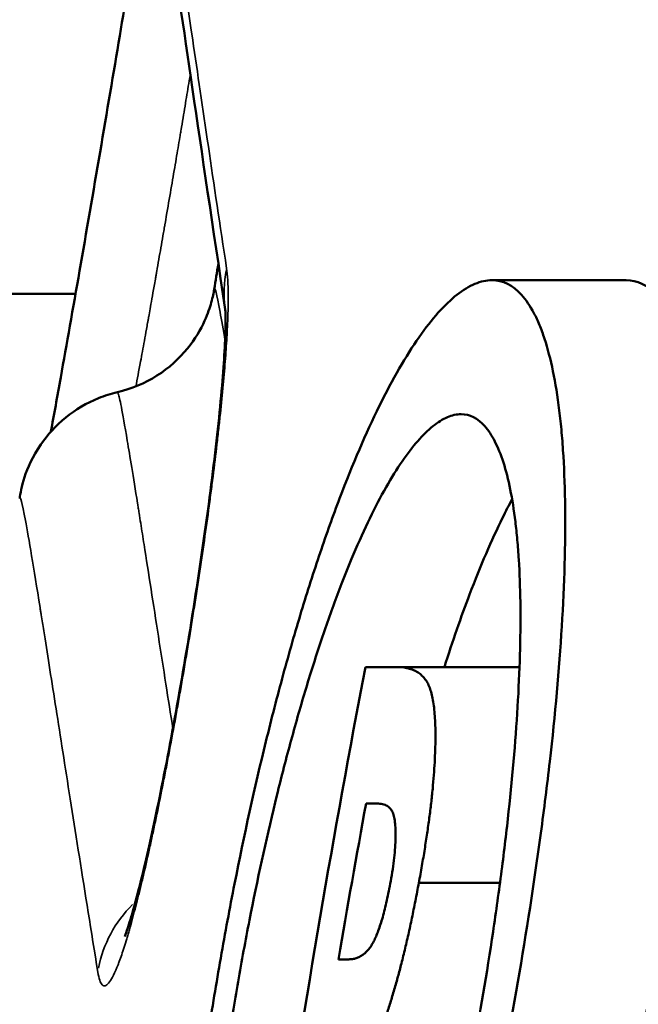
# Model space of a CAD drawing. Units: millimetres. Extents: x -225 to 11253, y -52 to 10158.
# Drawn here: x 6887 to 6906, y 7775 to 7806 of the extents above; entities that cross this region are included whole.
import ezdxf

# ---------------------------------------------------------------- set-up
doc = ezdxf.new("R2010")
doc.units = ezdxf.units.MM
doc.header["$LTSCALE"] = 25
doc.layers.add('MD_Visible', color=7, linetype='Continuous', lineweight=50)
doc.layers.add('MD_Visible Narrow', color=7, linetype='Continuous', lineweight=35)
doc.dimstyles.new('DİLARA 5', dxfattribs={"dimtxt": 250, "dimasz": 100, "dimexe": 0, "dimexo": 100, "dimgap": 50, "dimtad": 2, "dimdec": 0, "dimlfac": 0.1, "dimrnd": 5, "dimtxsty": 'Standard', "dimcen": 0, "dimse1": 1, "dimse2": 1, "dimclrd": 256, "dimadec": 0, "dimazin": 0, "dimtfac": 1, "dimtdec": 0, "dimtix": 1, "dimtmove": 0, "dimatfit": 3, "dimfxl": 1, "dimarcsym": 0})

# ---------------------------------------------------------------- blocks, each defined once
blk = doc.blocks.new('CustomObjectsInViewport6_0')
at = {"layer": 'MD_Visible', "extrusion": (0, 1, 0)}
for p, q in [((6906.109, 7797.893), (6901.904, 7797.893)), ((6888.86, 7797.463), (6883.74, 7797.463)), ((6891.279, 7797.463), (6891.279, 7797.463)), ((6898.912, 7785.771), (6902.769, 7785.771)), ((6897.962, 7781.497), (6898.247, 7781.497)), ((6897.962, 7781.497), (6897.962, 7781.497)), ((6899.615, 7779.007), (6902.156, 7779.007)), ((6897.418, 7776.612), (6897.098, 7776.612))]:
    blk.add_line(p, q, dxfattribs=at)
at = {"layer": 'MD_Visible'}
for points, knots in [([(6893.55, 7796.976), (6892.76, 7802.207), (6892.192, 7806.185), (6891.607, 7810.136), (6891.455, 7811.126), (6891.298, 7812.069), (6891.255, 7812.301), (6891.235, 7812.394), (6891.234, 7812.402), (6891.234, 7812.402)], [0.008471, 0.008471, 0.008471, 0.008471, 5.672649, 5.672649, 8.48406, 8.48406, 9.907076, 9.907076, 10.178262, 10.178262, 10.178262, 10.178262]), ([(6888.088, 7793.147), (6888.185, 7793.671), (6888.289, 7794.244), (6888.581, 7795.874), (6888.783, 7797.016), (6889.198, 7799.398), (6889.417, 7800.669), (6889.842, 7803.154), (6890.052, 7804.4), (6890.432, 7806.682), (6890.607, 7807.749), (6890.889, 7809.536), (6891.002, 7810.29), (6891.109, 7811.078), (6891.135, 7811.284), (6891.155, 7811.46), (6891.157, 7811.487), (6891.16, 7811.511)], [1.237126, 1.237126, 1.237126, 1.237126, 1.452192, 1.452192, 1.818983, 1.818983, 2.197067, 2.197067, 2.578659, 2.578659, 2.957574, 2.957574, 3.325888, 3.325888, 3.494403, 3.494403, 3.528253, 3.528253, 3.528253, 3.528253]), ([(6890.171, 7794.382), (6890.611, 7794.484), (6891.038, 7794.665), (6891.782, 7795.138), (6892.11, 7795.437), (6892.603, 7796.043), (6892.783, 7796.355), (6893.005, 7796.843), (6893.068, 7797.038), (6893.161, 7797.369), (6893.186, 7797.5), (6893.203, 7797.604)], [0, 0, 0, 0, 0.1424122, 0.1424122, 0.2836212, 0.2836212, 0.4161164, 0.4161164, 0.5289184, 0.5289184, 0.6584057, 0.6584057, 0.6584057, 0.6584057]), ([(6893.829, 7749.837), (6893.544, 7749.837), (6893.287, 7749.993), (6892.938, 7750.455), (6892.828, 7750.647), (6892.622, 7751.11), (6892.525, 7751.382), (6892.261, 7752.301), (6892.117, 7753.051), (6891.977, 7754.164), (6891.951, 7754.396), (6891.904, 7754.877), (6891.882, 7755.127), (6891.823, 7755.897), (6891.794, 7756.437), (6891.731, 7758.138), (6891.725, 7759.378), (6891.764, 7761.063), (6891.775, 7761.406), (6891.8, 7762.099), (6891.815, 7762.449), (6891.866, 7763.511), (6891.909, 7764.234), (6892.014, 7765.709), (6892.076, 7766.461), (6892.218, 7767.997), (6892.299, 7768.782), (6892.565, 7771.13), (6892.775, 7772.702), (6893.079, 7774.677), (6893.142, 7775.072), (6893.273, 7775.864), (6893.34, 7776.26), (6893.547, 7777.44), (6893.691, 7778.215), (6894.143, 7780.507), (6894.47, 7781.993), (6895, 7784.155), (6895.181, 7784.857), (6895.551, 7786.214), (6895.929, 7787.528), (6896.322, 7788.757), (6896.723, 7789.942), (6896.928, 7790.515), (6897.544, 7792.139), (6897.958, 7793.101), (6898.582, 7794.368), (6898.791, 7794.761), (6899.209, 7795.486), (6899.417, 7795.814), (6900.029, 7796.689), (6900.426, 7797.133), (6901, 7797.585), (6901.189, 7797.7), (6901.555, 7797.854), (6901.733, 7797.893), (6901.904, 7797.893)], [0.1527218, 0.1527218, 0.1527218, 0.1527218, 0.15749445, 0.15749445, 0.15988078, 0.15988078, 0.16226711, 0.16226711, 0.16703976, 0.16703976, 0.16823292, 0.16823292, 0.16942609, 0.16942609, 0.17181241, 0.17181241, 0.17658507, 0.17658507, 0.17777823, 0.17777823, 0.17897139, 0.17897139, 0.18135772, 0.18135772, 0.18374405, 0.18374405, 0.18613037, 0.18613037, 0.19090302, 0.19090302, 0.19209619, 0.19209619, 0.19328935, 0.19328935, 0.19567568, 0.19567568, 0.20044833, 0.20044833, 0.20283466, 0.20283466, 0.20522098, 0.20760731, 0.20760731, 0.20999364, 0.20999364, 0.21476629, 0.21476629, 0.21715262, 0.21715262, 0.21953894, 0.21953894, 0.2243116, 0.2243116, 0.22669792, 0.22669792, 0.22908425, 0.22908425, 0.22908425, 0.22908425]), ([(6901.904, 7797.893), (6902.246, 7797.893), (6902.556, 7797.739), (6902.97, 7797.282), (6903.099, 7797.092), (6903.28, 7796.747), (6903.338, 7796.622), (6903.449, 7796.353), (6903.502, 7796.21), (6903.75, 7795.449), (6903.905, 7794.702), (6904.041, 7793.592), (6904.066, 7793.361), (6904.109, 7792.881), (6904.127, 7792.632), (6904.173, 7791.864), (6904.192, 7791.324), (6904.211, 7789.626), (6904.176, 7788.389), (6904.012, 7785.694), (6903.885, 7784.282), (6903.634, 7782.076), (6903.54, 7781.327), (6903.385, 7780.179), (6903.331, 7779.791), (6903.218, 7779.017), (6903.16, 7778.629), (6902.859, 7776.687), (6902.587, 7775.123), (6902.139, 7772.764), (6901.981, 7771.972), (6901.659, 7770.411), (6901.493, 7769.64), (6900.984, 7767.358), (6900.629, 7765.874), (6899.886, 7762.988), (6899.511, 7761.63), (6898.941, 7759.713), (6898.75, 7759.095), (6898.366, 7757.9), (6898.171, 7757.321), (6897.596, 7755.681), (6897.219, 7754.707), (6896.661, 7753.421), (6896.477, 7753.022), (6896.11, 7752.285), (6895.93, 7751.952), (6895.402, 7751.061), (6895.066, 7750.61), (6894.583, 7750.15), (6894.425, 7750.032), (6894.119, 7749.876), (6893.971, 7749.837), (6893.829, 7749.837)], [0.07636243, 0.07636243, 0.07636243, 0.07636243, 0.08113489, 0.08113489, 0.08352112, 0.08352112, 0.08471424, 0.08471424, 0.08590735, 0.08590735, 0.09067981, 0.09067981, 0.09187293, 0.09187293, 0.09306604, 0.09306604, 0.09545227, 0.09545227, 0.10022473, 0.10022473, 0.10499719, 0.10499719, 0.10738342, 0.10738342, 0.10857654, 0.10857654, 0.10976965, 0.10976965, 0.11454211, 0.11454211, 0.11692834, 0.11692834, 0.11931458, 0.11931458, 0.12408704, 0.12408704, 0.1288595, 0.1288595, 0.13124573, 0.13124573, 0.13363196, 0.13363196, 0.13840442, 0.13840442, 0.14079065, 0.14079065, 0.14317688, 0.14317688, 0.14794934, 0.14794934, 0.15033557, 0.15033557, 0.1527218, 0.1527218, 0.1527218, 0.1527218]), ([(6906.109, 7797.893), (6906.456, 7797.893), (6906.771, 7797.739), (6907.191, 7797.282), (6907.322, 7797.092), (6907.506, 7796.747), (6907.565, 7796.622), (6907.677, 7796.353), (6907.73, 7796.21), (6907.983, 7795.449), (6908.139, 7794.702), (6908.277, 7793.591), (6908.301, 7793.36), (6908.344, 7792.88), (6908.363, 7792.63), (6908.409, 7791.862), (6908.427, 7791.322), (6908.445, 7789.623), (6908.408, 7788.385), (6908.238, 7785.689), (6908.107, 7784.276), (6907.85, 7782.07), (6907.754, 7781.32), (6907.595, 7780.172), (6907.54, 7779.785), (6907.424, 7779.01), (6907.365, 7778.622), (6907.057, 7776.68), (6906.781, 7775.117), (6906.324, 7772.758), (6906.164, 7771.966), (6905.836, 7770.406), (6905.667, 7769.636), (6905.15, 7767.354), (6904.789, 7765.87), (6904.036, 7762.986), (6903.656, 7761.628), (6903.079, 7759.712), (6902.886, 7759.094), (6902.497, 7757.899), (6902.3, 7757.32), (6901.719, 7755.681), (6901.338, 7754.707), (6900.774, 7753.421), (6900.588, 7753.022), (6900.218, 7752.285), (6900.036, 7751.952), (6899.504, 7751.062), (6899.164, 7750.61), (6898.677, 7750.15), (6898.517, 7750.032), (6898.209, 7749.876), (6898.061, 7749.837), (6897.917, 7749.837)], [0.07639211, 0.07639211, 0.07639211, 0.07639211, 0.08116663, 0.08116663, 0.08355388, 0.08355388, 0.08474751, 0.08474751, 0.08594114, 0.08594114, 0.09071566, 0.09071566, 0.09190929, 0.09190929, 0.09310291, 0.09310291, 0.09549017, 0.09549017, 0.10026469, 0.10026469, 0.1050392, 0.1050392, 0.10742646, 0.10742646, 0.10862009, 0.10862009, 0.10981372, 0.10981372, 0.11458823, 0.11458823, 0.11697549, 0.11697549, 0.11936275, 0.11936275, 0.12413726, 0.12413726, 0.12891178, 0.12891178, 0.13129904, 0.13129904, 0.13368629, 0.13368629, 0.13846081, 0.13846081, 0.14084807, 0.14084807, 0.14323532, 0.14323532, 0.14800984, 0.14800984, 0.1503971, 0.1503971, 0.15278435, 0.15278435, 0.15278435, 0.15278435]), ([(6890.4, 7777.326), (6890.4, 7777.326), (6890.401, 7777.329), (6890.411, 7777.352), (6890.436, 7777.417), (6890.518, 7777.655), (6890.585, 7777.868), (6890.763, 7778.495), (6890.885, 7778.964), (6891.172, 7780.172), (6891.346, 7780.967), (6891.716, 7782.79), (6891.918, 7783.859), (6892.314, 7786.102), (6892.512, 7787.309), (6892.868, 7789.657), (6893.031, 7790.83), (6893.292, 7792.945), (6893.395, 7793.923), (6893.526, 7795.503), (6893.558, 7796.154), (6893.561, 7796.714), (6893.558, 7796.834), (6893.552, 7796.955), (6893.549, 7796.984), (6893.549, 7796.984)], [0.466526, 0.466526, 0.466526, 0.466526, 0.489139, 0.489139, 0.599943, 0.599943, 0.767228, 0.767228, 1.005813, 1.005813, 1.308727, 1.308727, 1.64994, 1.64994, 2.007812, 2.007812, 2.366948, 2.366948, 2.71681, 2.71681, 3.045557, 3.045557, 3.16516, 3.16516, 3.24471, 3.24471, 3.24471, 3.24471]), ([(6887.11, 7791.056), (6887.153, 7791.341), (6887.244, 7791.972), (6887.976, 7793.041), (6888.244, 7793.34), (6888.859, 7793.838), (6889.209, 7794.046), (6889.772, 7794.272), (6889.969, 7794.335), (6890.171, 7794.382)], [0, 0, 0, 0, 0.3387293, 0.3387293, 0.4692903, 0.4692903, 0.5956923, 0.5956923, 0.6605176, 0.6605176, 0.6605176, 0.6605176]), ([(6894.311, 7754.037), (6894.073, 7754.037), (6893.859, 7754.166), (6893.569, 7754.546), (6893.478, 7754.705), (6893.306, 7755.087), (6893.226, 7755.311), (6893.007, 7756.068), (6892.888, 7756.688), (6892.774, 7757.606), (6892.753, 7757.797), (6892.714, 7758.193), (6892.696, 7758.4), (6892.649, 7759.035), (6892.625, 7759.481), (6892.576, 7760.884), (6892.573, 7761.906), (6892.616, 7763.574), (6892.639, 7764.147), (6892.698, 7765.315), (6892.772, 7766.508), (6892.877, 7767.749), (6892.997, 7769.015), (6893.066, 7769.663), (6893.29, 7771.599), (6893.466, 7772.896), (6893.721, 7774.525), (6893.773, 7774.851), (6893.882, 7775.504), (6893.938, 7775.831), (6894.11, 7776.804), (6894.23, 7777.443), (6894.605, 7779.334), (6894.876, 7780.56), (6895.314, 7782.344), (6895.463, 7782.923), (6895.768, 7784.044), (6896.079, 7785.128), (6896.401, 7786.143), (6896.73, 7787.122), (6896.898, 7787.595), (6897.402, 7788.937), (6897.74, 7789.732), (6898.248, 7790.779), (6898.418, 7791.103), (6898.757, 7791.702), (6898.926, 7791.974), (6899.423, 7792.698), (6899.744, 7793.065), (6900.208, 7793.438), (6900.36, 7793.534), (6900.656, 7793.661), (6900.799, 7793.693), (6900.936, 7793.693)], [0.12600018, 0.12600018, 0.12600018, 0.12600018, 0.12993778, 0.12993778, 0.13190658, 0.13190658, 0.13387539, 0.13387539, 0.13781299, 0.13781299, 0.13879739, 0.13879739, 0.1397818, 0.1397818, 0.1417506, 0.1417506, 0.1456882, 0.1456882, 0.14765701, 0.14765701, 0.14962581, 0.15159461, 0.15159461, 0.15356342, 0.15356342, 0.15750102, 0.15750102, 0.15848542, 0.15848542, 0.15946983, 0.15946983, 0.16143863, 0.16143863, 0.16537623, 0.16537623, 0.16734504, 0.16734504, 0.16931384, 0.17128264, 0.17128264, 0.17325145, 0.17325145, 0.17718905, 0.17718905, 0.17915786, 0.17915786, 0.18112666, 0.18112666, 0.18506426, 0.18506426, 0.18703307, 0.18703307, 0.18900187, 0.18900187, 0.18900187, 0.18900187]), ([(6900.936, 7793.693), (6901.212, 7793.693), (6901.462, 7793.566), (6901.795, 7793.188), (6901.899, 7793.031), (6902.093, 7792.651), (6902.183, 7792.428), (6902.425, 7791.675), (6902.55, 7791.058), (6902.662, 7790.142), (6902.682, 7789.951), (6902.717, 7789.555), (6902.733, 7789.349), (6902.772, 7788.715), (6902.788, 7788.27), (6902.808, 7786.869), (6902.783, 7785.848), (6902.658, 7783.625), (6902.559, 7782.459), (6902.362, 7780.639), (6902.288, 7780.02), (6902.166, 7779.072), (6902.122, 7778.753), (6902.033, 7778.113), (6901.987, 7777.792), (6901.747, 7776.188), (6901.529, 7774.898), (6901.168, 7772.95), (6901.041, 7772.296), (6900.78, 7771.007), (6900.646, 7770.37), (6900.232, 7768.486), (6899.943, 7767.262), (6899.335, 7764.88), (6899.027, 7763.759), (6898.557, 7762.178), (6898.4, 7761.668), (6898.083, 7760.683), (6897.922, 7760.206), (6897.446, 7758.854), (6897.133, 7758.05), (6896.67, 7756.991), (6896.516, 7756.662), (6896.211, 7756.055), (6896.061, 7755.78), (6895.622, 7755.046), (6895.342, 7754.674), (6894.939, 7754.295), (6894.807, 7754.198), (6894.552, 7754.069), (6894.429, 7754.037), (6894.311, 7754.037)], [0.06300167, 0.06300167, 0.06300167, 0.06300167, 0.06693908, 0.06693908, 0.06890778, 0.06890778, 0.07087649, 0.07087649, 0.07481389, 0.07481389, 0.07579824, 0.07579824, 0.0767826, 0.0767826, 0.0787513, 0.0787513, 0.0826887, 0.0826887, 0.08662611, 0.08662611, 0.08859481, 0.08859481, 0.08957917, 0.08957917, 0.09056352, 0.09056352, 0.09450092, 0.09450092, 0.09646963, 0.09646963, 0.09843833, 0.09843833, 0.10237574, 0.10237574, 0.10631314, 0.10631314, 0.10828185, 0.10828185, 0.11025055, 0.11025055, 0.11418796, 0.11418796, 0.11615666, 0.11615666, 0.11812536, 0.11812536, 0.12206277, 0.12206277, 0.12403147, 0.12403147, 0.12600018, 0.12600018, 0.12600018, 0.12600018]), ([(6902.536, 7791.029), (6902.437, 7790.844), (6902.337, 7790.649), (6902.065, 7790.098), (6901.893, 7789.723), (6901.547, 7788.92), (6901.375, 7788.494), (6900.937, 7787.341), (6900.672, 7786.582), (6900.414, 7785.771)], [0.010663255, 0.010663255, 0.010663255, 0.010663255, 0.011812968, 0.011812968, 0.013781796, 0.013781796, 0.015750624, 0.015750624, 0.018884071, 0.018884071, 0.018884071, 0.018884071]), ([(6897.942, 7785.771), (6896.943, 7780.562), (6896.055, 7775.332), (6895.261, 7770.088), (6894.851, 7767.382), (6894.467, 7764.672), (6894.107, 7761.959)], [0, 0, 0, 0, 0.01591143, 0.01591143, 0.01591143, 0.02412159, 0.02412159, 0.02412159, 0.02412159]), ([(6899.615, 7779.007), (6899.648, 7779.187), (6899.681, 7779.367), (6899.712, 7779.546), (6899.742, 7779.719), (6899.77, 7779.89), (6899.798, 7780.061), (6899.825, 7780.229), (6899.851, 7780.396), (6899.875, 7780.562), (6899.899, 7780.724), (6899.922, 7780.884), (6899.943, 7781.044), (6899.963, 7781.199), (6899.982, 7781.353), (6900, 7781.507), (6900.018, 7781.658), (6900.034, 7781.808), (6900.048, 7781.955), (6900.062, 7782.1), (6900.074, 7782.241), (6900.084, 7782.38), (6900.095, 7782.519), (6900.104, 7782.656), (6900.111, 7782.79), (6900.118, 7782.922), (6900.124, 7783.05), (6900.128, 7783.176), (6900.132, 7783.299), (6900.134, 7783.418), (6900.135, 7783.534), (6900.136, 7783.648), (6900.135, 7783.758), (6900.133, 7783.863), (6900.13, 7783.968), (6900.126, 7784.068), (6900.12, 7784.164), (6900.114, 7784.259), (6900.106, 7784.349), (6900.097, 7784.435), (6900.088, 7784.521), (6900.078, 7784.602), (6900.066, 7784.679), (6900.053, 7784.756), (6900.039, 7784.828), (6900.023, 7784.893), (6900.007, 7784.961), (6899.99, 7785.023), (6899.971, 7785.079), (6899.95, 7785.14), (6899.928, 7785.194), (6899.904, 7785.242), (6899.877, 7785.295), (6899.848, 7785.34), (6899.818, 7785.38), (6899.784, 7785.425), (6899.749, 7785.465), (6899.713, 7785.499), (6899.673, 7785.538), (6899.631, 7785.571), (6899.589, 7785.599), (6899.543, 7785.63), (6899.495, 7785.655), (6899.447, 7785.676), (6899.394, 7785.698), (6899.34, 7785.714), (6899.286, 7785.728), (6899.227, 7785.743), (6899.168, 7785.755), (6899.108, 7785.762), (6899.043, 7785.769), (6898.978, 7785.77), (6898.912, 7785.771)], [0, 0, 0, 0, 0.00054204, 0.00054204, 0.00054204, 0.00106553, 0.00106553, 0.00106553, 0.00157879, 0.00157879, 0.00157879, 0.00207761, 0.00207761, 0.00207761, 0.00256201, 0.00256201, 0.00256201, 0.00304111, 0.00304111, 0.00304111, 0.00351436, 0.00351436, 0.00351436, 0.00399233, 0.00399233, 0.00399233, 0.00446362, 0.00446362, 0.00446362, 0.00492127, 0.00492127, 0.00492127, 0.00537326, 0.00537326, 0.00537326, 0.00582524, 0.00582524, 0.00582524, 0.00627692, 0.00627692, 0.00627692, 0.00672161, 0.00672161, 0.00672161, 0.00717285, 0.00717285, 0.00717285, 0.00763708, 0.00763708, 0.00763708, 0.00813853, 0.00813853, 0.00813853, 0.00870035, 0.00870035, 0.00870035, 0.00932942, 0.00932942, 0.00932942, 0.0100386, 0.0100386, 0.0100386, 0.01081479, 0.01081479, 0.01081479, 0.01166701, 0.01166701, 0.01166701, 0.01259052, 0.01259052, 0.01259052, 0.01358986, 0.01358986, 0.01358986, 0.01358986]), ([(6898.247, 7781.497), (6898.28, 7781.496), (6898.313, 7781.494), (6898.347, 7781.492), (6898.377, 7781.49), (6898.408, 7781.488), (6898.438, 7781.483), (6898.465, 7781.478), (6898.492, 7781.472), (6898.519, 7781.464), (6898.543, 7781.456), (6898.567, 7781.447), (6898.591, 7781.435), (6898.612, 7781.424), (6898.633, 7781.411), (6898.653, 7781.397), (6898.671, 7781.384), (6898.689, 7781.371), (6898.705, 7781.354), (6898.72, 7781.339), (6898.735, 7781.321), (6898.749, 7781.301), (6898.76, 7781.285), (6898.772, 7781.266), (6898.782, 7781.244), (6898.801, 7781.206), (6898.818, 7781.158), (6898.832, 7781.101), (6898.846, 7781.047), (6898.857, 7780.986), (6898.866, 7780.915), (6898.874, 7780.847), (6898.88, 7780.769), (6898.883, 7780.686), (6898.887, 7780.603), (6898.888, 7780.515), (6898.886, 7780.419), (6898.885, 7780.326), (6898.88, 7780.225), (6898.873, 7780.118), (6898.865, 7780.014), (6898.855, 7779.905), (6898.843, 7779.794), (6898.83, 7779.68), (6898.815, 7779.563), (6898.797, 7779.441), (6898.778, 7779.316), (6898.756, 7779.19), (6898.734, 7779.064)], [0, 0, 0, 0, 0.000519951, 0.000519951, 0.000519951, 0.000996245, 0.000996245, 0.000996245, 0.001428877, 0.001428877, 0.001428877, 0.001822639, 0.001822639, 0.001822639, 0.002173346, 0.002173346, 0.002173346, 0.002481676, 0.002481676, 0.002481676, 0.002753284, 0.002753284, 0.002753284, 0.002982571, 0.002982571, 0.002982571, 0.003386805, 0.003386805, 0.003386805, 0.003771337, 0.003771337, 0.003771337, 0.004143682, 0.004143682, 0.004143682, 0.004515789, 0.004515789, 0.004515789, 0.004878803, 0.004878803, 0.004878803, 0.005235273, 0.005235273, 0.005235273, 0.005601241, 0.005601241, 0.005601241, 0.005978303, 0.005978303, 0.005978303, 0.005978303]), ([(6898.734, 7779.064), (6898.714, 7778.957), (6898.694, 7778.85), (6898.673, 7778.745), (6898.653, 7778.647), (6898.632, 7778.55), (6898.611, 7778.454), (6898.59, 7778.362), (6898.569, 7778.271), (6898.547, 7778.182), (6898.526, 7778.096), (6898.504, 7778.013), (6898.482, 7777.934), (6898.46, 7777.856), (6898.438, 7777.781), (6898.415, 7777.71), (6898.392, 7777.639), (6898.369, 7777.572), (6898.345, 7777.509), (6898.322, 7777.446), (6898.299, 7777.387), (6898.276, 7777.333), (6898.252, 7777.277), (6898.227, 7777.226), (6898.204, 7777.18), (6898.178, 7777.13), (6898.152, 7777.085), (6898.128, 7777.047), (6898.099, 7777.002), (6898.072, 7776.966), (6898.045, 7776.932), (6898.014, 7776.894), (6897.984, 7776.86), (6897.955, 7776.832), (6897.923, 7776.801), (6897.891, 7776.777), (6897.861, 7776.756), (6897.826, 7776.732), (6897.793, 7776.711), (6897.76, 7776.694), (6897.723, 7776.674), (6897.686, 7776.657), (6897.651, 7776.646), (6897.613, 7776.633), (6897.575, 7776.627), (6897.538, 7776.622), (6897.498, 7776.617), (6897.458, 7776.615), (6897.418, 7776.612)], [0, 0, 0, 0, 0.000324025, 0.000324025, 0.000324025, 0.000625374, 0.000625374, 0.000625374, 0.000912088, 0.000912088, 0.000912088, 0.001188544, 0.001188544, 0.001188544, 0.001458035, 0.001458035, 0.001458035, 0.00172577, 0.00172577, 0.00172577, 0.001993892, 0.001993892, 0.001993892, 0.002271941, 0.002271941, 0.002271941, 0.002574559, 0.002574559, 0.002574559, 0.002918869, 0.002918869, 0.002918869, 0.003303183, 0.003303183, 0.003303183, 0.003731647, 0.003731647, 0.003731647, 0.004206834, 0.004206834, 0.004206834, 0.004733572, 0.004733572, 0.004733572, 0.005305765, 0.005305765, 0.005305765, 0.005929489, 0.005929489, 0.005929489, 0.005929489]), ([(6897.621, 7772.825), (6897.668, 7772.893), (6897.716, 7772.96), (6897.763, 7773.035), (6897.809, 7773.107), (6897.856, 7773.185), (6897.903, 7773.269), (6897.948, 7773.349), (6897.994, 7773.435), (6898.04, 7773.526), (6898.085, 7773.615), (6898.13, 7773.709), (6898.176, 7773.808), (6898.219, 7773.903), (6898.264, 7774.002), (6898.308, 7774.108), (6898.352, 7774.213), (6898.395, 7774.323), (6898.439, 7774.437), (6898.481, 7774.549), (6898.524, 7774.664), (6898.566, 7774.785), (6898.608, 7774.906), (6898.65, 7775.032), (6898.692, 7775.162), (6898.733, 7775.29), (6898.774, 7775.423), (6898.814, 7775.558), (6898.856, 7775.697), (6898.896, 7775.839), (6898.936, 7775.983), (6898.939, 7775.996), (6898.943, 7776.008), (6898.946, 7776.021), (6898.983, 7776.154), (6899.019, 7776.289), (6899.054, 7776.426), (6899.094, 7776.581), (6899.133, 7776.739), (6899.171, 7776.899), (6899.21, 7777.061), (6899.248, 7777.225), (6899.286, 7777.39), (6899.324, 7777.561), (6899.361, 7777.732), (6899.397, 7777.905), (6899.435, 7778.084), (6899.471, 7778.264), (6899.506, 7778.444), (6899.543, 7778.631), (6899.579, 7778.819), (6899.615, 7779.007)], [0.000000026, 0.000000026, 0.000000026, 0.000000026, 0.000591655, 0.000591655, 0.000591655, 0.001160867, 0.001160867, 0.001160867, 0.00171194, 0.00171194, 0.00171194, 0.002244926, 0.002244926, 0.002244926, 0.002758213, 0.002758213, 0.002758213, 0.0032633, 0.0032633, 0.0032633, 0.003759681, 0.003759681, 0.003759681, 0.004251218, 0.004251218, 0.004251218, 0.00473492, 0.00473492, 0.00473492, 0.00522886, 0.00522886, 0.00522886, 0.005272712, 0.005272712, 0.005272712, 0.005726885, 0.005726885, 0.005726885, 0.00623598, 0.00623598, 0.00623598, 0.006752176, 0.006752176, 0.006752176, 0.007285339, 0.007285339, 0.007285339, 0.007837047, 0.007837047, 0.007837047, 0.008408847, 0.008408847, 0.008408847, 0.008408847])]:
    blk.add_open_spline(points, degree=3, knots=knots, dxfattribs=at)
for points in [[(6893.458, 7799.144), (6893.458, 7799.144), (6893.458, 7799.144), (6893.458, 7799.144)], [(6893.203, 7797.605), (6893.247, 7797.872), (6893.291, 7798.139), (6893.335, 7798.405)], [(6891.015, 7795.988), (6891.015, 7795.988), (6891.015, 7795.988), (6891.015, 7795.987)], [(6898.912, 7785.771), (6898.581, 7785.771), (6898.258, 7785.771), (6897.942, 7785.771)], [(6888.357, 7783.773), (6888.357, 7783.773), (6888.357, 7783.773), (6888.357, 7783.773)], [(6897.098, 7776.612), (6897.376, 7778.242), (6897.664, 7779.871), (6897.962, 7781.497)]]:
    blk.add_open_spline(points, degree=3, dxfattribs=at)
at = {"layer": 'MD_Visible Narrow', "extrusion": (-3.50966e-16, 3.14127e-29, -1)}
blk.add_ellipse((6897.509, 7797.55), major_axis=(-3.955, -0.597), ratio=0.960128, start_param=6.306502, end_param=6.608929, dxfattribs=at)
at = {"layer": 'MD_Visible Narrow', "extrusion": (-3.50966e-16, 8.4063e-30, -1)}
blk.add_ellipse((6893.509, 7775.682), major_axis=(-3.949, -0.639), ratio=0.961267, start_param=0.338087, end_param=0.927421, dxfattribs=at)
at = {"layer": 'MD_Visible Narrow'}
for points, knots in [([(6891.135, 7814.24), (6891.155, 7814.343), (6891.219, 7814.086), (6891.326, 7813.467), (6891.38, 7813.157), (6891.445, 7812.757), (6891.521, 7812.268), (6891.559, 7812.024), (6891.6, 7811.757), (6891.643, 7811.468), (6891.665, 7811.323), (6891.688, 7811.173), (6891.711, 7811.017), (6891.723, 7810.94), (6891.734, 7810.86), (6891.747, 7810.78), (6891.753, 7810.74), (6891.759, 7810.699), (6891.765, 7810.658), (6891.768, 7810.638), (6891.771, 7810.617), (6891.774, 7810.596), (6891.777, 7810.576), (6891.78, 7810.555), (6891.783, 7810.534), (6891.984, 7809.182), (6892.232, 7807.468), (6892.532, 7805.415), (6892.832, 7803.361), (6893.183, 7800.969), (6893.591, 7798.263)], [0, 0, 0, 0, 0.25, 0.25, 0.25, 0.375, 0.375, 0.375, 0.4375, 0.4375, 0.4375, 0.46875, 0.46875, 0.46875, 0.484375, 0.484375, 0.484375, 0.492187, 0.492187, 0.492187, 0.496094, 0.496094, 0.496094, 0.5, 0.5, 0.5, 0.75, 0.75, 0.75, 1, 1, 1, 1]), ([(6890.751, 7794.564), (6890.793, 7794.784), (6890.841, 7795.041), (6890.897, 7795.346), (6890.934, 7795.543), (6890.974, 7795.76), (6891.016, 7795.995), (6891.038, 7796.112), (6891.06, 7796.234), (6891.083, 7796.362), (6891.094, 7796.425), (6891.106, 7796.49), (6891.118, 7796.556), (6891.124, 7796.589), (6891.13, 7796.622), (6891.136, 7796.656), (6891.139, 7796.673), (6891.142, 7796.69), (6891.145, 7796.707), (6891.146, 7796.715), (6891.148, 7796.724), (6891.149, 7796.732), (6891.15, 7796.737), (6891.151, 7796.741), (6891.152, 7796.745), (6891.152, 7796.747), (6891.152, 7796.749), (6891.153, 7796.752), (6891.153, 7796.754), (6891.154, 7796.757), (6891.154, 7796.758), (6891.179, 7796.896), (6891.211, 7797.078), (6891.252, 7797.312), (6891.273, 7797.429), (6891.296, 7797.558), (6891.321, 7797.701), (6891.334, 7797.773), (6891.347, 7797.848), (6891.361, 7797.926), (6891.368, 7797.965), (6891.375, 7798.005), (6891.382, 7798.046), (6891.386, 7798.066), (6891.389, 7798.087), (6891.393, 7798.107), (6891.395, 7798.118), (6891.397, 7798.128), (6891.399, 7798.139), (6891.399, 7798.144), (6891.4, 7798.149), (6891.401, 7798.154), (6891.402, 7798.16), (6891.403, 7798.167), (6891.404, 7798.17), (6891.447, 7798.414), (6891.49, 7798.661), (6891.533, 7798.91), (6891.555, 7799.035), (6891.577, 7799.161), (6891.599, 7799.287), (6891.61, 7799.351), (6891.621, 7799.414), (6891.632, 7799.478), (6891.638, 7799.509), (6891.643, 7799.541), (6891.649, 7799.573), (6891.651, 7799.589), (6891.654, 7799.605), (6891.657, 7799.621), (6891.658, 7799.629), (6891.66, 7799.637), (6891.661, 7799.645), (6891.662, 7799.653), (6891.664, 7799.66), (6891.665, 7799.669), (6891.767, 7800.259), (6891.864, 7800.82), (6891.95, 7801.324), (6891.992, 7801.577), (6892.033, 7801.816), (6892.071, 7802.043), (6892.09, 7802.157), (6892.109, 7802.267), (6892.127, 7802.375), (6892.136, 7802.429), (6892.145, 7802.482), (6892.154, 7802.534), (6892.158, 7802.56), (6892.162, 7802.586), (6892.167, 7802.612), (6892.169, 7802.625), (6892.171, 7802.638), (6892.173, 7802.65), (6892.174, 7802.657), (6892.175, 7802.663), (6892.176, 7802.67), (6892.177, 7802.676), (6892.178, 7802.681), (6892.18, 7802.689), (6892.222, 7802.944), (6892.265, 7803.196), (6892.305, 7803.438), (6892.345, 7803.681), (6892.384, 7803.914), (6892.42, 7804.138), (6892.432, 7804.211), (6892.444, 7804.283), (6892.456, 7804.354)], [0.2640124, 0.2640124, 0.2640124, 0.2640124, 0.3125, 0.3125, 0.3125, 0.34375, 0.34375, 0.34375, 0.359375, 0.359375, 0.359375, 0.3671875, 0.3671875, 0.3671875, 0.3710938, 0.3710938, 0.3710938, 0.3730469, 0.3730469, 0.3730469, 0.3740234, 0.3740234, 0.3740234, 0.3745117, 0.3745117, 0.3745117, 0.3747559, 0.3747559, 0.3747559, 0.375, 0.375, 0.375, 0.40625, 0.40625, 0.40625, 0.421875, 0.421875, 0.421875, 0.4296875, 0.4296875, 0.4296875, 0.4335938, 0.4335938, 0.4335938, 0.4355469, 0.4355469, 0.4355469, 0.4365234, 0.4365234, 0.4365234, 0.4370117, 0.4370117, 0.4370117, 0.4375, 0.4375, 0.4375, 0.46875, 0.46875, 0.46875, 0.484375, 0.484375, 0.484375, 0.4921875, 0.4921875, 0.4921875, 0.4960938, 0.4960938, 0.4960938, 0.4980469, 0.4980469, 0.4980469, 0.4990234, 0.4990234, 0.4990234, 0.5, 0.5, 0.5, 0.5625, 0.5625, 0.5625, 0.59375, 0.59375, 0.59375, 0.609375, 0.609375, 0.609375, 0.6171875, 0.6171875, 0.6171875, 0.6210938, 0.6210938, 0.6210938, 0.6230469, 0.6230469, 0.6230469, 0.6240234, 0.6240234, 0.6240234, 0.625, 0.625, 0.625, 0.65625, 0.65625, 0.65625, 0.6875, 0.6875, 0.6875, 0.6976399, 0.6976399, 0.6976399, 0.6976399]), ([(6893.591, 7798.263), (6893.622, 7798.054), (6893.639, 7797.774), (6893.642, 7797.426), (6893.643, 7797.252), (6893.641, 7797.062), (6893.635, 7796.856), (6893.632, 7796.753), (6893.628, 7796.646), (6893.623, 7796.535), (6893.62, 7796.479), (6893.618, 7796.422), (6893.615, 7796.365), (6893.612, 7796.307), (6893.609, 7796.248), (6893.606, 7796.189), (6893.593, 7795.954), (6893.576, 7795.705), (6893.556, 7795.443), (6893.546, 7795.311), (6893.536, 7795.177), (6893.524, 7795.038), (6893.512, 7794.9), (6893.5, 7794.758), (6893.486, 7794.613), (6893.46, 7794.325), (6893.43, 7794.026), (6893.397, 7793.715), (6893.381, 7793.559), (6893.364, 7793.401), (6893.346, 7793.24), (6893.337, 7793.159), (6893.328, 7793.078), (6893.318, 7792.996), (6893.309, 7792.914), (6893.299, 7792.83), (6893.29, 7792.748), (6893.251, 7792.42), (6893.21, 7792.084), (6893.167, 7791.74), (6893.145, 7791.569), (6893.122, 7791.395), (6893.099, 7791.219), (6893.076, 7791.043), (6893.052, 7790.864), (6893.028, 7790.686), (6892.931, 7789.972), (6892.825, 7789.243), (6892.712, 7788.498), (6892.599, 7787.752), (6892.48, 7787.009), (6892.356, 7786.264), (6892.294, 7785.892), (6892.231, 7785.524), (6892.168, 7785.161), (6892.136, 7784.979), (6892.104, 7784.798), (6892.072, 7784.619), (6892.056, 7784.529), (6892.04, 7784.439), (6892.024, 7784.35), (6892.008, 7784.261), (6891.992, 7784.174), (6891.976, 7784.083), (6891.91, 7783.722), (6891.844, 7783.368), (6891.778, 7783.023), (6891.746, 7782.85), (6891.713, 7782.679), (6891.68, 7782.511), (6891.664, 7782.427), (6891.647, 7782.343), (6891.631, 7782.259), (6891.614, 7782.176), (6891.598, 7782.095), (6891.582, 7782.011), (6891.515, 7781.678), (6891.45, 7781.356), (6891.385, 7781.045), (6891.352, 7780.889), (6891.32, 7780.737), (6891.288, 7780.587), (6891.271, 7780.512), (6891.255, 7780.438), (6891.239, 7780.364), (6891.231, 7780.328), (6891.223, 7780.291), (6891.215, 7780.255), (6891.208, 7780.218), (6891.2, 7780.183), (6891.192, 7780.146), (6891.126, 7779.85), (6891.062, 7779.568), (6890.999, 7779.3), (6890.968, 7779.166), (6890.937, 7779.035), (6890.906, 7778.908), (6890.891, 7778.844), (6890.875, 7778.782), (6890.86, 7778.72), (6890.845, 7778.658), (6890.83, 7778.598), (6890.815, 7778.537), (6890.753, 7778.292), (6890.693, 7778.063), (6890.635, 7777.85), (6890.606, 7777.743), (6890.578, 7777.641), (6890.549, 7777.542), (6890.535, 7777.493), (6890.521, 7777.444), (6890.507, 7777.397), (6890.493, 7777.349), (6890.48, 7777.303), (6890.466, 7777.257), (6890.41, 7777.072), (6890.357, 7776.905), (6890.305, 7776.754), (6890.279, 7776.679), (6890.254, 7776.608), (6890.229, 7776.542), (6890.217, 7776.508), (6890.204, 7776.476), (6890.192, 7776.445), (6890.18, 7776.413), (6890.168, 7776.384), (6890.156, 7776.354), (6890.059, 7776.118), (6889.973, 7775.956), (6889.895, 7775.865), (6889.856, 7775.82), (6889.82, 7775.793), (6889.786, 7775.785), (6889.77, 7775.781), (6889.754, 7775.781), (6889.738, 7775.786), (6889.73, 7775.789), (6889.723, 7775.793), (6889.716, 7775.797), (6889.708, 7775.802), (6889.701, 7775.808), (6889.694, 7775.815), (6889.637, 7775.874), (6889.591, 7776.006), (6889.558, 7776.213)], [0, 0, 0, 0, 0.0625, 0.0625, 0.0625, 0.09375, 0.09375, 0.09375, 0.109375, 0.109375, 0.109375, 0.117187, 0.117187, 0.117187, 0.125, 0.125, 0.125, 0.15625, 0.15625, 0.15625, 0.171875, 0.171875, 0.171875, 0.1875, 0.1875, 0.1875, 0.21875, 0.21875, 0.21875, 0.234375, 0.234375, 0.234375, 0.242187, 0.242187, 0.242187, 0.25, 0.25, 0.25, 0.28125, 0.28125, 0.28125, 0.296875, 0.296875, 0.296875, 0.3125, 0.3125, 0.3125, 0.375, 0.375, 0.375, 0.4375, 0.4375, 0.4375, 0.46875, 0.46875, 0.46875, 0.484375, 0.484375, 0.484375, 0.492187, 0.492187, 0.492187, 0.5, 0.5, 0.5, 0.53125, 0.53125, 0.53125, 0.546875, 0.546875, 0.546875, 0.554687, 0.554687, 0.554687, 0.5625, 0.5625, 0.5625, 0.59375, 0.59375, 0.59375, 0.609375, 0.609375, 0.609375, 0.617187, 0.617187, 0.617187, 0.621094, 0.621094, 0.621094, 0.625, 0.625, 0.625, 0.65625, 0.65625, 0.65625, 0.671875, 0.671875, 0.671875, 0.679687, 0.679687, 0.679687, 0.6875, 0.6875, 0.6875, 0.71875, 0.71875, 0.71875, 0.734375, 0.734375, 0.734375, 0.742187, 0.742187, 0.742187, 0.75, 0.75, 0.75, 0.78125, 0.78125, 0.78125, 0.796875, 0.796875, 0.796875, 0.804687, 0.804687, 0.804687, 0.8125, 0.8125, 0.8125, 0.875, 0.875, 0.875, 0.90625, 0.90625, 0.90625, 0.921875, 0.921875, 0.921875, 0.929687, 0.929687, 0.929687, 0.9375, 0.9375, 0.9375, 1, 1, 1, 1]), ([(6893.203, 7797.605), (6893.22, 7797.708), (6893.281, 7797.473), (6893.387, 7796.894), (6893.431, 7796.652), (6893.484, 7796.349), (6893.545, 7795.986)], [0, 0, 0, 0, 0.25, 0.25, 0.25, 0.3547389, 0.3547389, 0.3547389, 0.3547389]), ([(6891.91, 7783.838), (6891.837, 7784.3), (6891.764, 7784.765), (6891.691, 7785.23), (6891.533, 7786.24), (6891.376, 7787.247), (6891.225, 7788.209), (6891.15, 7788.69), (6891.077, 7789.159), (6891.006, 7789.611), (6890.97, 7789.837), (6890.935, 7790.059), (6890.901, 7790.275), (6890.884, 7790.384), (6890.867, 7790.491), (6890.85, 7790.596), (6890.842, 7790.649), (6890.834, 7790.701), (6890.825, 7790.753), (6890.821, 7790.78), (6890.817, 7790.805), (6890.813, 7790.831), (6890.811, 7790.844), (6890.809, 7790.857), (6890.807, 7790.87), (6890.805, 7790.883), (6890.803, 7790.896), (6890.801, 7790.909), (6890.667, 7791.746), (6890.564, 7792.38), (6890.482, 7792.863), (6890.4, 7793.347), (6890.34, 7793.682), (6890.295, 7793.912), (6890.249, 7794.143), (6890.219, 7794.27), (6890.198, 7794.332), (6890.186, 7794.369), (6890.177, 7794.383), (6890.171, 7794.382)], [0.1925083, 0.1925083, 0.1925083, 0.1925083, 0.25, 0.25, 0.25, 0.375, 0.375, 0.375, 0.4375, 0.4375, 0.4375, 0.46875, 0.46875, 0.46875, 0.484375, 0.484375, 0.484375, 0.4921875, 0.4921875, 0.4921875, 0.4960937, 0.4960937, 0.4960937, 0.4980469, 0.4980469, 0.4980469, 0.5, 0.5, 0.5, 0.625, 0.625, 0.625, 0.75, 0.75, 0.75, 0.875, 0.875, 0.875, 0.9487774, 0.9487774, 0.9487774, 0.9487774]), ([(6889.558, 7776.213), (6889.142, 7778.79), (6888.788, 7781.031), (6888.489, 7782.935), (6888.339, 7783.888), (6888.203, 7784.755), (6888.08, 7785.539), (6888.018, 7785.931), (6887.959, 7786.302), (6887.904, 7786.652), (6887.876, 7786.827), (6887.849, 7786.997), (6887.823, 7787.161), (6887.81, 7787.243), (6887.797, 7787.324), (6887.785, 7787.404), (6887.778, 7787.444), (6887.772, 7787.483), (6887.766, 7787.522), (6887.762, 7787.542), (6887.759, 7787.561), (6887.756, 7787.581), (6887.755, 7787.591), (6887.753, 7787.6), (6887.752, 7787.61), (6887.75, 7787.62), (6887.749, 7787.629), (6887.747, 7787.639), (6887.547, 7788.891), (6887.396, 7789.798), (6887.291, 7790.365), (6887.186, 7790.933), (6887.126, 7791.161), (6887.11, 7791.056)], [0, 0, 0, 0, 0.25, 0.25, 0.25, 0.375, 0.375, 0.375, 0.4375, 0.4375, 0.4375, 0.46875, 0.46875, 0.46875, 0.484375, 0.484375, 0.484375, 0.492187, 0.492187, 0.492187, 0.496094, 0.496094, 0.496094, 0.498047, 0.498047, 0.498047, 0.5, 0.5, 0.5, 0.75, 0.75, 0.75, 1, 1, 1, 1])]:
    blk.add_open_spline(points, degree=3, knots=knots, dxfattribs=at)
for points in [[(6892.577, 7805.106), (6892.577, 7805.106), (6892.577, 7805.106), (6892.577, 7805.106)], [(6893.58, 7795.773), (6893.58, 7795.773), (6893.58, 7795.773), (6893.58, 7795.773)], [(6890.448, 7793.062), (6890.448, 7793.062), (6890.448, 7793.062), (6890.448, 7793.062)], [(6891.919, 7783.776), (6891.919, 7783.776), (6891.919, 7783.776), (6891.919, 7783.776)]]:
    blk.add_open_spline(points, degree=3, dxfattribs=at)
blk = doc.blocks.new('*D6')
at = {"lineweight": -2, "ltscale": 25, "transparency": 16777216}
blk.add_line((6672.139, 9553.982), (6672.139, 5721.731), dxfattribs=at)
at = {"ltscale": 25, "transparency": 16777216}
for points in [[(6655.473, 9553.982), (6688.806, 9553.982), (6672.139, 9653.982)], [(6655.473, 5721.731), (6688.806, 5721.731), (6672.139, 5621.731)]]:
    blk.add_solid(points, dxfattribs=at)
at = {"layer": 'Defpoints', "color": 0, "ltscale": 25, "transparency": 16777216}
for p in [(10628.171, 9653.982), (6672.139, 5621.731), (6942.777, 5621.731)]:
    blk.add_point(p, dxfattribs=at)
at = {"color": 0, "ltscale": 25, "transparency": 16777216, "insert": (6497.139, 7637.857), "char_height": 250, "attachment_point": 5, "rotation": 90}
blk.add_mtext('405', dxfattribs=at)
blk = doc.blocks.new('*D7')
at = {"lineweight": -2, "ltscale": 25, "transparency": 16777216}
blk.add_line((6971.861, 9802.505), (11152.828, 9802.505), dxfattribs=at)
at = {"ltscale": 25, "transparency": 16777216}
for points in [[(6971.861, 9819.172), (6971.861, 9785.839), (6871.861, 9802.505)], [(11152.828, 9819.172), (11152.828, 9785.839), (11252.828, 9802.505)]]:
    blk.add_solid(points, dxfattribs=at)
at = {"layer": 'Defpoints', "color": 0, "ltscale": 25, "transparency": 16777216}
for p in [(11252.828, 9802.505), (11252.828, 8989.06), (6871.861, 7688.426)]:
    blk.add_point(p, dxfattribs=at)
at = {"color": 0, "ltscale": 25, "transparency": 16777216, "insert": (9062.345, 9977.505), "char_height": 250, "attachment_point": 5}
blk.add_mtext('440', dxfattribs=at)

msp = doc.modelspace()

# ---------------------------------------------------------------- block references
at = {"layer": 'MD_Visible', "color": 0}
msp.add_blockref('CustomObjectsInViewport6_0', (0, 0), dxfattribs=at)

# ---------------------------------------------------------------- dimensions: what is measured, and where the dimension line sits
at = {"color": 0, "ltscale": 25}
dim = msp.add_linear_dim(base=(11252.828, 9802.505), p1=(6871.861, 7688.426), p2=(11252.828, 8989.06), dimstyle='DİLARA 5', dxfattribs=at)
dim.commit()
dim.dimension.update_dxf_attribs({"geometry": '*D7', "text_midpoint": (9062.345, 9977.505)})
dim = msp.add_linear_dim(base=(6672.139, 5621.731), p1=(10628.171, 9653.982), p2=(6942.777, 5621.731), angle=90, dimstyle='DİLARA 5', dxfattribs=at)
dim.commit()
dim.dimension.update_dxf_attribs({"geometry": '*D6', "text_midpoint": (6497.139, 7637.857)})

doc.saveas('drawing.dxf')
